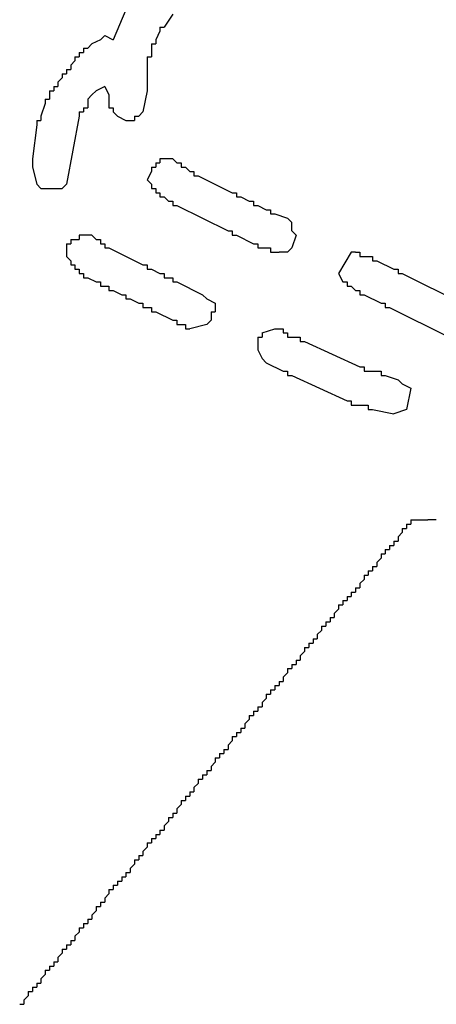
# Model space of a CAD drawing. Extents: x 0 to 218, y -1 to 163.
# Drawn here: x 45 to 45, y 105 to 106 of the extents above; entities that cross this region are included whole.
import ezdxf

# ---------------------------------------------------------------- set-up
doc = ezdxf.new("R2010")
doc.units = 0
doc.header["$LTSCALE"] = 4.5
doc.header["$MEASUREMENT"] = 0
doc.layers.add('OBJ', color=7, linetype='CONTINUOUS')

msp = doc.modelspace()

# ---------------------------------------------------------------- linework, layer by layer
at = {"layer": 'OBJ', "linetype": 'Continuous'}
for p, q in [((45.2502, 106.06395), (45.24353, 106.05395)), ((45.19686, 106.04729), (45.20353, 106.04395)), ((45.19686, 106.00729), (45.2002, 106.00062)), ((45.20686, 105.98395), (45.21353, 105.98062)), ((45.1402, 105.95062), (45.1402, 105.94395)), ((45.2502, 105.95062), (45.2402, 105.95062)), ((45.34353, 105.89395), (45.34353, 105.90062)), ((45.18686, 105.89062), (45.17686, 105.89062)), ((45.16686, 105.88062), (45.16686, 105.87395)), ((45.3402, 105.87729), (45.33353, 105.87729)), ((45.3802, 105.86062), (45.38353, 105.85395)), ((45.27686, 105.84062), (45.28353, 105.83729)), ((45.3202, 105.81395), (45.3302, 105.81729)), ((45.31686, 105.80062), (45.3202, 105.79395)), ((45.4302, 105.77395), (45.43686, 105.77062)), ((45.43353, 105.75395), (45.42353, 105.75062)), ((45.45686, 105.66728), (45.4502, 105.66728))]:
    msp.add_line(p, q, dxfattribs=at)
for points in [[(45.21353, 106.06729), (45.20353, 106.04395)], [(45.2402, 106.05395), (45.2402, 106.05062)], [(45.2402, 106.05395), (45.24353, 106.05395)], [(45.19353, 106.04395), (45.18686, 106.04062)], [(45.19686, 106.04729), (45.19353, 106.04395)], [(45.2402, 106.05062), (45.23686, 106.04395)], [(45.23686, 106.04395), (45.23686, 106.04062)], [(45.1802, 106.03729), (45.18353, 106.03729)], [(45.1802, 106.03729), (45.1802, 106.03395)], [(45.18686, 106.04062), (45.18353, 106.03729)], [(45.23353, 106.04062), (45.23686, 106.04062)], [(45.23353, 106.04062), (45.23353, 106.03729)], [(45.23353, 106.03729), (45.23353, 106.03395)], [(45.17353, 106.03062), (45.17686, 106.03062)], [(45.17353, 106.03062), (45.17353, 106.02729)], [(45.17686, 106.03395), (45.1802, 106.03395)], [(45.17686, 106.03395), (45.17686, 106.03062)], [(45.2302, 106.03062), (45.23353, 106.03062)], [(45.2302, 106.03062), (45.2302, 106.02729)], [(45.23353, 106.03395), (45.23353, 106.03062)], [(45.16686, 106.02062), (45.16686, 106.01729)], [(45.16686, 106.02062), (45.1702, 106.02062)], [(45.17353, 106.02729), (45.1702, 106.02395)], [(45.1702, 106.02395), (45.1702, 106.02062)], [(45.2302, 106.02729), (45.2302, 106.01062)], [(45.16353, 106.01395), (45.1602, 106.01062)], [(45.16353, 106.01729), (45.16686, 106.01729)], [(45.16353, 106.01729), (45.16353, 106.01395)], [(45.15686, 106.00729), (45.1602, 106.00729)], [(45.15686, 106.00729), (45.15686, 106.00395)], [(45.1602, 106.01062), (45.1602, 106.00729)], [(45.19686, 106.00729), (45.1902, 106.00395)], [(45.2302, 106.01062), (45.2302, 106.00729)], [(45.2302, 106.00729), (45.2302, 106.00395)], [(45.1502, 105.99729), (45.1502, 105.99395)], [(45.1502, 105.99729), (45.15353, 105.99729)], [(45.15353, 106.00395), (45.15686, 106.00395)], [(45.15353, 106.00395), (45.15353, 106.00062)], [(45.15353, 106.00062), (45.15353, 105.99729)], [(45.18686, 106.00062), (45.18353, 105.99729)], [(45.18353, 105.99729), (45.18353, 105.99395)], [(45.1902, 106.00395), (45.18686, 106.00062)], [(45.2002, 106.00062), (45.2002, 105.99395)], [(45.2302, 106.00395), (45.22686, 105.98729)], [(45.1502, 105.99395), (45.14686, 105.98395)], [(45.1802, 105.99062), (45.18353, 105.99062)], [(45.1802, 105.99062), (45.1802, 105.98729)], [(45.18353, 105.99395), (45.18353, 105.99062)], [(45.2002, 105.99395), (45.2002, 105.99062)], [(45.2002, 105.99062), (45.20353, 105.99062)], [(45.20353, 105.99062), (45.20353, 105.98729)], [(45.14686, 105.98395), (45.14686, 105.98062)], [(45.17686, 105.98395), (45.16686, 105.93062)], [(45.17686, 105.98729), (45.1802, 105.98729)], [(45.17686, 105.98729), (45.17686, 105.98395)], [(45.20353, 105.98729), (45.20686, 105.98395)], [(45.2202, 105.98395), (45.22353, 105.98395)], [(45.2202, 105.98395), (45.2202, 105.98062)], [(45.22686, 105.98729), (45.22353, 105.98395)], [(45.14353, 105.97729), (45.1402, 105.95062)], [(45.14353, 105.98062), (45.14686, 105.98062)], [(45.14353, 105.98062), (45.14353, 105.97729)], [(45.21353, 105.98062), (45.21686, 105.98062)], [(45.21686, 105.98062), (45.2202, 105.98062)], [(45.2402, 105.95062), (45.2402, 105.94729)], [(45.2502, 105.95062), (45.25353, 105.94729)], [(45.1402, 105.94395), (45.14353, 105.93062)], [(45.23353, 105.94395), (45.23686, 105.94395)], [(45.23353, 105.94395), (45.23353, 105.94062)], [(45.23686, 105.94729), (45.2402, 105.94729)], [(45.23686, 105.94729), (45.23686, 105.94395)], [(45.25353, 105.94729), (45.25686, 105.94729)], [(45.25686, 105.94729), (45.25686, 105.94395)], [(45.25686, 105.94395), (45.2602, 105.94395)], [(45.2602, 105.94395), (45.26353, 105.94062)], [(45.23353, 105.94062), (45.2302, 105.93395), (45.23353, 105.93062)], [(45.26353, 105.94062), (45.26686, 105.94062)], [(45.26686, 105.94062), (45.26686, 105.93729)], [(45.26686, 105.93729), (45.2702, 105.93729)], [(45.2702, 105.93729), (45.29686, 105.92395)], [(45.14353, 105.93062), (45.14686, 105.92729)], [(45.16686, 105.93062), (45.16353, 105.92729)], [(45.23353, 105.93062), (45.23353, 105.92729)], [(45.14686, 105.92729), (45.16353, 105.92729)], [(45.23353, 105.92729), (45.23686, 105.92729)], [(45.23686, 105.92729), (45.23686, 105.92395)], [(45.23686, 105.92395), (45.2402, 105.92395)], [(45.2402, 105.92395), (45.2402, 105.92062)], [(45.2402, 105.92062), (45.24353, 105.92062)], [(45.24353, 105.92062), (45.24686, 105.91729)], [(45.29686, 105.92395), (45.3002, 105.92395)], [(45.3002, 105.92395), (45.3002, 105.92062)], [(45.3002, 105.92062), (45.30353, 105.92062)], [(45.30353, 105.92062), (45.3102, 105.91729)], [(45.24686, 105.91729), (45.2502, 105.91729)], [(45.2502, 105.91729), (45.2502, 105.91395)], [(45.2502, 105.91395), (45.25353, 105.91395)], [(45.25353, 105.91395), (45.29353, 105.89395)], [(45.3102, 105.91729), (45.31353, 105.91729)], [(45.31353, 105.91729), (45.31353, 105.91395)], [(45.31353, 105.91395), (45.31686, 105.91395)], [(45.31686, 105.91395), (45.32353, 105.91062)], [(45.32353, 105.91062), (45.32686, 105.91062)], [(45.32686, 105.91062), (45.32686, 105.90729)], [(45.32686, 105.90729), (45.3302, 105.90729)], [(45.3302, 105.90729), (45.3402, 105.90395)], [(45.3402, 105.90395), (45.34353, 105.90062)], [(45.17686, 105.89062), (45.17686, 105.88729)], [(45.18686, 105.89062), (45.1902, 105.88729)], [(45.29353, 105.89395), (45.29686, 105.89395)], [(45.29686, 105.89395), (45.29686, 105.89062)], [(45.29686, 105.89062), (45.3002, 105.89062)], [(45.3002, 105.89062), (45.31353, 105.88395)], [(45.34353, 105.89395), (45.34686, 105.89062)], [(45.34686, 105.89062), (45.34353, 105.88062)], [(45.16686, 105.88395), (45.1702, 105.88395)], [(45.16686, 105.88395), (45.16686, 105.88062)], [(45.1702, 105.88729), (45.17353, 105.88729)], [(45.1702, 105.88729), (45.1702, 105.88395)], [(45.17353, 105.88729), (45.17686, 105.88729)], [(45.1902, 105.88729), (45.19353, 105.88729)], [(45.19353, 105.88729), (45.19353, 105.88395)], [(45.19353, 105.88395), (45.19686, 105.88395)], [(45.19686, 105.88395), (45.19686, 105.88062)], [(45.31353, 105.88395), (45.31686, 105.88395)], [(45.31686, 105.88395), (45.31686, 105.88062)], [(45.16686, 105.87395), (45.1702, 105.87062)], [(45.19686, 105.88062), (45.2002, 105.88062)], [(45.2002, 105.88062), (45.22686, 105.86729)], [(45.31686, 105.88062), (45.3202, 105.88062)], [(45.3202, 105.88062), (45.32353, 105.88062)], [(45.32353, 105.88062), (45.32686, 105.88062)], [(45.32686, 105.88062), (45.32686, 105.87729)], [(45.32686, 105.87729), (45.3302, 105.87729)], [(45.3302, 105.87729), (45.33353, 105.87729)], [(45.34353, 105.88062), (45.3402, 105.87729)], [(45.39353, 105.87729), (45.3902, 105.87729), (45.3802, 105.86062)], [(45.39353, 105.87729), (45.39686, 105.87729)], [(45.39686, 105.87729), (45.39686, 105.87395)], [(45.39686, 105.87395), (45.4002, 105.87395)], [(45.4002, 105.87395), (45.40353, 105.87395)], [(45.40353, 105.87395), (45.40686, 105.87395)], [(45.40686, 105.87395), (45.40686, 105.87062)], [(45.1702, 105.87062), (45.1702, 105.86729)], [(45.1702, 105.86729), (45.17353, 105.86729)], [(45.17353, 105.86729), (45.17353, 105.86395)], [(45.22686, 105.86729), (45.2302, 105.86729)], [(45.2302, 105.86729), (45.2302, 105.86395)], [(45.40686, 105.87062), (45.4102, 105.87062)], [(45.4102, 105.87062), (45.42353, 105.86395)], [(45.17353, 105.86395), (45.17686, 105.86395)], [(45.17686, 105.86395), (45.17686, 105.86062)], [(45.17686, 105.86062), (45.1802, 105.86062)], [(45.1802, 105.86062), (45.1802, 105.85729)], [(45.2302, 105.86395), (45.23353, 105.86395)], [(45.23353, 105.86395), (45.2402, 105.86062)], [(45.2402, 105.86062), (45.24353, 105.86062)], [(45.24353, 105.86062), (45.24353, 105.85729)], [(45.42353, 105.86395), (45.42686, 105.86395)], [(45.42686, 105.86395), (45.42686, 105.86062)], [(45.42686, 105.86062), (45.4302, 105.86062)], [(45.4302, 105.86062), (45.47686, 105.83729)], [(45.1802, 105.85729), (45.18353, 105.85729)], [(45.18353, 105.85729), (45.1902, 105.85395)], [(45.1902, 105.85395), (45.19353, 105.85395)], [(45.19353, 105.85395), (45.19353, 105.85062)], [(45.19353, 105.85062), (45.19686, 105.85062)], [(45.19686, 105.85062), (45.2002, 105.85062)], [(45.2002, 105.85062), (45.2002, 105.84729)], [(45.24353, 105.85729), (45.24686, 105.85729)], [(45.24686, 105.85729), (45.2502, 105.85729)], [(45.2502, 105.85729), (45.2502, 105.85395)], [(45.2502, 105.85395), (45.25353, 105.85395)], [(45.25353, 105.85395), (45.27353, 105.84395)], [(45.38353, 105.85395), (45.38686, 105.85395)], [(45.38686, 105.85395), (45.38686, 105.85062)], [(45.38686, 105.85062), (45.3902, 105.85062)], [(45.3902, 105.85062), (45.39353, 105.84729)], [(45.2002, 105.84729), (45.20353, 105.84729)], [(45.20353, 105.84729), (45.2102, 105.84395)], [(45.2102, 105.84395), (45.21353, 105.84395)], [(45.21353, 105.84395), (45.21353, 105.84062)], [(45.27353, 105.84395), (45.27686, 105.84062)], [(45.39353, 105.84729), (45.39686, 105.84729)], [(45.39686, 105.84729), (45.39686, 105.84395)], [(45.39686, 105.84395), (45.4002, 105.84395)], [(45.4002, 105.84395), (45.41353, 105.83729)], [(45.21353, 105.84062), (45.21686, 105.84062)], [(45.21686, 105.84062), (45.22353, 105.83729)], [(45.22353, 105.83729), (45.22686, 105.83729)], [(45.22686, 105.83729), (45.22686, 105.83395)], [(45.28353, 105.83729), (45.28353, 105.83395)], [(45.41353, 105.83729), (45.41686, 105.83729)], [(45.41686, 105.83729), (45.41686, 105.83395)], [(45.22686, 105.83395), (45.2302, 105.83395)], [(45.2302, 105.83395), (45.23353, 105.83395)], [(45.23353, 105.83395), (45.23353, 105.83062)], [(45.23353, 105.83062), (45.23686, 105.83062)], [(45.23686, 105.83062), (45.2502, 105.82395)], [(45.2802, 105.83062), (45.28353, 105.83062)], [(45.2802, 105.83062), (45.2802, 105.82729)], [(45.2802, 105.82729), (45.2802, 105.82395)], [(45.28353, 105.83395), (45.28353, 105.83062)], [(45.41686, 105.83395), (45.4202, 105.83395)], [(45.4202, 105.83395), (45.46686, 105.81062)], [(45.2502, 105.82395), (45.25353, 105.82395)], [(45.25353, 105.82395), (45.25353, 105.82062)], [(45.25353, 105.82062), (45.25686, 105.82062)], [(45.25686, 105.82062), (45.2602, 105.82062)], [(45.2602, 105.82062), (45.2602, 105.81729)], [(45.27686, 105.82062), (45.26353, 105.81729)], [(45.2802, 105.82395), (45.27686, 105.82062)], [(45.2602, 105.81729), (45.26353, 105.81729)], [(45.3202, 105.81395), (45.3202, 105.81062)], [(45.3302, 105.81729), (45.33353, 105.81729)], [(45.33353, 105.81729), (45.33686, 105.81729)], [(45.33686, 105.81729), (45.33686, 105.81395)], [(45.33686, 105.81395), (45.3402, 105.81395)], [(45.3402, 105.81395), (45.3402, 105.81062)], [(45.31686, 105.81062), (45.31686, 105.80729)], [(45.31686, 105.81062), (45.3202, 105.81062)], [(45.31686, 105.80729), (45.31686, 105.80062)], [(45.3402, 105.81062), (45.34353, 105.81062)], [(45.34353, 105.81062), (45.34686, 105.81062)], [(45.34686, 105.81062), (45.3502, 105.81062)], [(45.3502, 105.81062), (45.3502, 105.80729)], [(45.3502, 105.80729), (45.35353, 105.80729)], [(45.35353, 105.80729), (45.39686, 105.78729)], [(45.3202, 105.79395), (45.32353, 105.79062)], [(45.32353, 105.79062), (45.33686, 105.78395)], [(45.33686, 105.78395), (45.3402, 105.78395)], [(45.3402, 105.78395), (45.3402, 105.78062)], [(45.3402, 105.78062), (45.34353, 105.78062)], [(45.34353, 105.78062), (45.38686, 105.76062)], [(45.39686, 105.78729), (45.4002, 105.78729)], [(45.4002, 105.78729), (45.4002, 105.78395)], [(45.4002, 105.78395), (45.40353, 105.78395)], [(45.40353, 105.78395), (45.4102, 105.78395)], [(45.4102, 105.78395), (45.41353, 105.78395)], [(45.41353, 105.78395), (45.41353, 105.78062)], [(45.41353, 105.78062), (45.41686, 105.78062)], [(45.41686, 105.78062), (45.42686, 105.77729)], [(45.42686, 105.77729), (45.4302, 105.77395)], [(45.43686, 105.77062), (45.43353, 105.75395)], [(45.38686, 105.76062), (45.3902, 105.76062)], [(45.3902, 105.76062), (45.3902, 105.75728)], [(45.3902, 105.75728), (45.39353, 105.75728)], [(45.39353, 105.75728), (45.4002, 105.75728)], [(45.4002, 105.75728), (45.40353, 105.75728)], [(45.40353, 105.75728), (45.40353, 105.75395)], [(45.40353, 105.75395), (45.40686, 105.75395)], [(45.40686, 105.75395), (45.42353, 105.75062)], [(45.43686, 105.66728), (45.4402, 105.66728)], [(45.43686, 105.66728), (45.43686, 105.66395)], [(45.4402, 105.66728), (45.4502, 105.66728)], [(45.4302, 105.65728), (45.42686, 105.65395)], [(45.4302, 105.66062), (45.43353, 105.66062)], [(45.4302, 105.66062), (45.4302, 105.65728)], [(45.43353, 105.66395), (45.43686, 105.66395)], [(45.43353, 105.66395), (45.43353, 105.66062)], [(45.42353, 105.65062), (45.42686, 105.65062)], [(45.42353, 105.65062), (45.42353, 105.64728)], [(45.42686, 105.65395), (45.42686, 105.65062)], [(45.41686, 105.64395), (45.4202, 105.64395)], [(45.41686, 105.64395), (45.41686, 105.64062)], [(45.4202, 105.64728), (45.42353, 105.64728)], [(45.4202, 105.64728), (45.4202, 105.64395)], [(45.41353, 105.63728), (45.4102, 105.63395)], [(45.4102, 105.63395), (45.4102, 105.63062)], [(45.41353, 105.64062), (45.41686, 105.64062)], [(45.41353, 105.64062), (45.41353, 105.63728)], [(45.40353, 105.62728), (45.40686, 105.62728)], [(45.40353, 105.62728), (45.40353, 105.62395)], [(45.40686, 105.63062), (45.4102, 105.63062)], [(45.40686, 105.63062), (45.40686, 105.62728)], [(45.4002, 105.62062), (45.39686, 105.61728)], [(45.4002, 105.62395), (45.40353, 105.62395)], [(45.4002, 105.62395), (45.4002, 105.62062)], [(45.39353, 105.61395), (45.39686, 105.61395)], [(45.39353, 105.61395), (45.39353, 105.61062)], [(45.39686, 105.61728), (45.39686, 105.61395)], [(45.38353, 105.60395), (45.38686, 105.60395)], [(45.38353, 105.60395), (45.38353, 105.60062)], [(45.38686, 105.60728), (45.3902, 105.60728)], [(45.38686, 105.60728), (45.38686, 105.60395)], [(45.3902, 105.61062), (45.39353, 105.61062)], [(45.3902, 105.61062), (45.3902, 105.60728)], [(45.3802, 105.59728), (45.37686, 105.59395)], [(45.3802, 105.60062), (45.38353, 105.60062)], [(45.3802, 105.60062), (45.3802, 105.59728)], [(45.37353, 105.59062), (45.37686, 105.59062)], [(45.37353, 105.59062), (45.37353, 105.58728)], [(45.37686, 105.59395), (45.37686, 105.59062)], [(45.36686, 105.58062), (45.36353, 105.57728)], [(45.36686, 105.58395), (45.3702, 105.58395)], [(45.36686, 105.58395), (45.36686, 105.58062)], [(45.3702, 105.58728), (45.37353, 105.58728)], [(45.3702, 105.58728), (45.3702, 105.58395)], [(45.3602, 105.57395), (45.36353, 105.57395)], [(45.3602, 105.57395), (45.3602, 105.57062)], [(45.36353, 105.57728), (45.36353, 105.57395)], [(45.35353, 105.56728), (45.35686, 105.56728)], [(45.35353, 105.56728), (45.35353, 105.56395)], [(45.35686, 105.57062), (45.3602, 105.57062)], [(45.35686, 105.57062), (45.35686, 105.56728)], [(45.34686, 105.55728), (45.3502, 105.55728)], [(45.34686, 105.55728), (45.34686, 105.55395)], [(45.35353, 105.56395), (45.3502, 105.56062)], [(45.3502, 105.56062), (45.3502, 105.55728)], [(45.3402, 105.55062), (45.34353, 105.55062)], [(45.3402, 105.55062), (45.3402, 105.54728)], [(45.34353, 105.55395), (45.34686, 105.55395)], [(45.34353, 105.55395), (45.34353, 105.55062)], [(45.3402, 105.54728), (45.33686, 105.54395)], [(45.33686, 105.54395), (45.33686, 105.54062)], [(45.32686, 105.53395), (45.3302, 105.53395)], [(45.32686, 105.53395), (45.32686, 105.53062)], [(45.3302, 105.53728), (45.33353, 105.53728)], [(45.3302, 105.53728), (45.3302, 105.53395)], [(45.33353, 105.54062), (45.33686, 105.54062)], [(45.33353, 105.54062), (45.33353, 105.53728)], [(45.32353, 105.52728), (45.3202, 105.52395)], [(45.32353, 105.53062), (45.32686, 105.53062)], [(45.32353, 105.53062), (45.32353, 105.52728)], [(45.31686, 105.52062), (45.3202, 105.52062)], [(45.31686, 105.52062), (45.31686, 105.51728)], [(45.3202, 105.52395), (45.3202, 105.52062)], [(45.3102, 105.51062), (45.30686, 105.50728)], [(45.3102, 105.51395), (45.31353, 105.51395)], [(45.3102, 105.51395), (45.3102, 105.51062)], [(45.31353, 105.51728), (45.31686, 105.51728)], [(45.31353, 105.51728), (45.31353, 105.51395)], [(45.30353, 105.50395), (45.30686, 105.50395)], [(45.30353, 105.50395), (45.30353, 105.50062)], [(45.30686, 105.50728), (45.30686, 105.50395)], [(45.29686, 105.49728), (45.3002, 105.49728)], [(45.29686, 105.49728), (45.29686, 105.49395)], [(45.3002, 105.50062), (45.30353, 105.50062)], [(45.3002, 105.50062), (45.3002, 105.49728)], [(45.2902, 105.48728), (45.29353, 105.48728)], [(45.2902, 105.48728), (45.2902, 105.48395)], [(45.29686, 105.49395), (45.29353, 105.49062)], [(45.29353, 105.49062), (45.29353, 105.48728)], [(45.28353, 105.48062), (45.28686, 105.48062)], [(45.28353, 105.48062), (45.28353, 105.47728)], [(45.28686, 105.48395), (45.2902, 105.48395)], [(45.28686, 105.48395), (45.28686, 105.48062)], [(45.28353, 105.47728), (45.2802, 105.47395)], [(45.2802, 105.47395), (45.2802, 105.47062)], [(45.2702, 105.46395), (45.27353, 105.46395)], [(45.2702, 105.46395), (45.2702, 105.46062)], [(45.27353, 105.46728), (45.27686, 105.46728)], [(45.27353, 105.46728), (45.27353, 105.46395)], [(45.27686, 105.47062), (45.2802, 105.47062)], [(45.27686, 105.47062), (45.27686, 105.46728)], [(45.2702, 105.46062), (45.26686, 105.45728)], [(45.26686, 105.45728), (45.26686, 105.45395)], [(45.2602, 105.45062), (45.26353, 105.45062)], [(45.2602, 105.45062), (45.2602, 105.44728)], [(45.26353, 105.45395), (45.26686, 105.45395)], [(45.26353, 105.45395), (45.26353, 105.45062)], [(45.25686, 105.44395), (45.25353, 105.44062)], [(45.25686, 105.44728), (45.2602, 105.44728)], [(45.25686, 105.44728), (45.25686, 105.44395)], [(45.24686, 105.43395), (45.2502, 105.43395)], [(45.24686, 105.43395), (45.24686, 105.43062)], [(45.2502, 105.43728), (45.25353, 105.43728)], [(45.2502, 105.43728), (45.2502, 105.43395)], [(45.25353, 105.44062), (45.25353, 105.43728)], [(45.24686, 105.43062), (45.24353, 105.42728)], [(45.24353, 105.42728), (45.24353, 105.42395)], [(45.23686, 105.42062), (45.2402, 105.42062)], [(45.23686, 105.42062), (45.23686, 105.41728)], [(45.2402, 105.42395), (45.2402, 105.42062)], [(45.2402, 105.42395), (45.24353, 105.42395)], [(45.2302, 105.41062), (45.22686, 105.40728)], [(45.2302, 105.41395), (45.23353, 105.41395)], [(45.2302, 105.41395), (45.2302, 105.41062)], [(45.23353, 105.41728), (45.23686, 105.41728)], [(45.23353, 105.41728), (45.23353, 105.41395)], [(45.22353, 105.40395), (45.22686, 105.40395)], [(45.22353, 105.40395), (45.22353, 105.40062)], [(45.22686, 105.40728), (45.22686, 105.40395)], [(45.2202, 105.39728), (45.21686, 105.39395)], [(45.2202, 105.40062), (45.22353, 105.40062)], [(45.2202, 105.40062), (45.2202, 105.39728)], [(45.2102, 105.38728), (45.21353, 105.38728)], [(45.2102, 105.38728), (45.2102, 105.38395)], [(45.21353, 105.39062), (45.21686, 105.39062)], [(45.21353, 105.39062), (45.21353, 105.38728)], [(45.21686, 105.39395), (45.21686, 105.39062)], [(45.20353, 105.38062), (45.20686, 105.38062)], [(45.20353, 105.38062), (45.20353, 105.37728)], [(45.20686, 105.38395), (45.2102, 105.38395)], [(45.20686, 105.38395), (45.20686, 105.38062)], [(45.2002, 105.37395), (45.19686, 105.37062)], [(45.2002, 105.37728), (45.20353, 105.37728)], [(45.2002, 105.37728), (45.2002, 105.37395)], [(45.1902, 105.36395), (45.19353, 105.36395)], [(45.1902, 105.36395), (45.1902, 105.36062)], [(45.19353, 105.36728), (45.19686, 105.36728)], [(45.19353, 105.36728), (45.19353, 105.36395)], [(45.19686, 105.37062), (45.19686, 105.36728)], [(45.1902, 105.36062), (45.18686, 105.35728)], [(45.18686, 105.35728), (45.18686, 105.35395)], [(45.1802, 105.35062), (45.18353, 105.35062)], [(45.1802, 105.35062), (45.1802, 105.34728)], [(45.18353, 105.35395), (45.18353, 105.35062)], [(45.18353, 105.35395), (45.18686, 105.35395)], [(45.17686, 105.34395), (45.17353, 105.34062)], [(45.17353, 105.34062), (45.17353, 105.33728)], [(45.17686, 105.34728), (45.1802, 105.34728)], [(45.17686, 105.34728), (45.17686, 105.34395)], [(45.16686, 105.33395), (45.1702, 105.33395)], [(45.16686, 105.33395), (45.16686, 105.33062)], [(45.1702, 105.33728), (45.17353, 105.33728)], [(45.1702, 105.33728), (45.1702, 105.33395)], [(45.16353, 105.32728), (45.1602, 105.32395)], [(45.16353, 105.33062), (45.16686, 105.33062)], [(45.16353, 105.33062), (45.16353, 105.32728)], [(45.15353, 105.31728), (45.15686, 105.31728)], [(45.15353, 105.31728), (45.15353, 105.31395)], [(45.15686, 105.32062), (45.1602, 105.32062)], [(45.15686, 105.32062), (45.15686, 105.31728)], [(45.1602, 105.32395), (45.1602, 105.32062)], [(45.1502, 105.31062), (45.14686, 105.30728)], [(45.1502, 105.31395), (45.1502, 105.31062)], [(45.1502, 105.31395), (45.15353, 105.31395)], [(45.14353, 105.30395), (45.14686, 105.30395)], [(45.14353, 105.30395), (45.14353, 105.30062)], [(45.14686, 105.30728), (45.14686, 105.30395)], [(45.13686, 105.29728), (45.1402, 105.29728)], [(45.13686, 105.29728), (45.13686, 105.29395)], [(45.1402, 105.30062), (45.14353, 105.30062)], [(45.1402, 105.30062), (45.1402, 105.29728)], [(45.1302, 105.28728), (45.13353, 105.28728)], [(45.13686, 105.29395), (45.13353, 105.29062)], [(45.13353, 105.29062), (45.13353, 105.28728)]]:
    msp.add_lwpolyline(points, dxfattribs=at)

doc.saveas('drawing.dxf')
